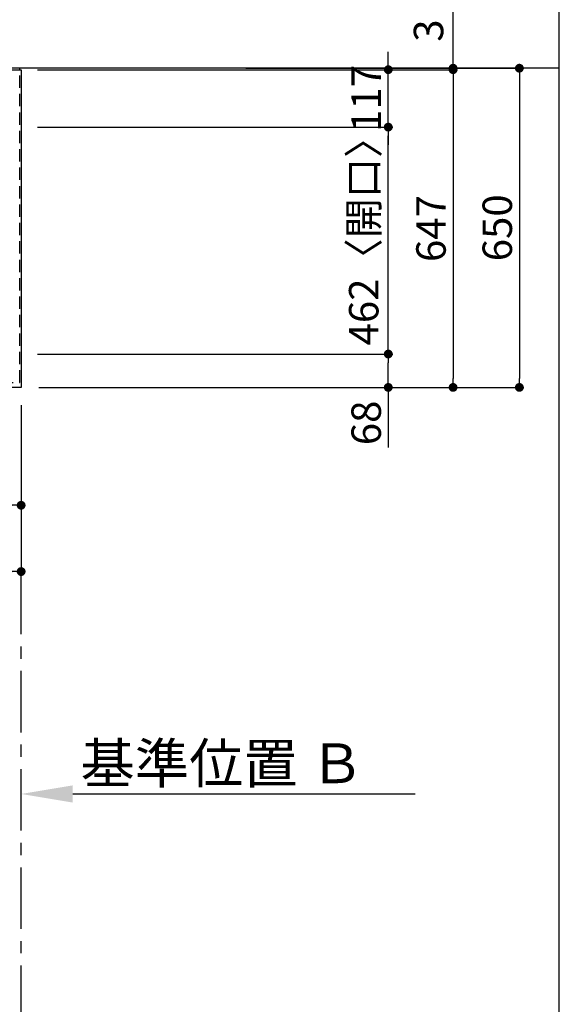
# Model space of a CAD drawing. Extents: x 0 to 26473, y -25 to 26709.
# Drawn here: x 3785 to 4883, y 5309 to 7314 of the extents above; entities that cross this region are included whole.
import ezdxf

# ---------------------------------------------------------------- set-up
doc = ezdxf.new("R2010")
doc.units = 0
doc.header["$LTSCALE"] = 50
doc.header["$MEASUREMENT"] = 0
doc.linetypes.add('CENTER', pattern=[2, 1.25, -0.25, 0.25, -0.25])
doc.linetypes.add('HIDDEN', pattern=[0.375, 0.25, -0.125])
doc.layers.get('0').update_dxf_attribs({"linetype": 'CONTINUOUS'})
doc.layers.get('DEFPOINTS').update_dxf_attribs({"color": 146, "linetype": 'CONTINUOUS'})
for name, color, linetype in [('111-壁仕上', 3, 'CONTINUOUS'), ('121-キャビネット（中）', 253, 'HIDDEN'), ('126-甲板', 2, 'CONTINUOUS'), ('166-寸法B', 11, 'CONTINUOUS')]:
    doc.layers.add(name, color=color, linetype=linetype)
doc.styles.add('KH001', font='txt')
doc.dimstyles.new('KH1xx030', dxfattribs={"dimscale": 30, "dimtxt": 2, "dimasz": 0.6, "dimexe": 0.3, "dimexo": 1.2, "dimgap": 0.5, "dimtad": 3, "dimdec": 1, "dimdsep": 46, "dimlunit": 6, "dimtxsty": 'KH001', "dimblk": 'DOT', "dimcen": 1, "dimdle": 1, "dimclrd": 256, "dimclre": 256, "dimclrt": 256, "dimadec": 0, "dimazin": 0, "dimtfac": 1, "dimtdec": 1, "dimtix": 1, "dimtmove": 2, "dimatfit": 3, "dimldrblk": 'CLOSEDBLANK', "dimfxl": 1, "dimtolj": 1, "dimtzin": 0, "dimlwd": -1, "dimlwe": -1, "dimarcsym": 0})

# ---------------------------------------------------------------- blocks, each defined once
blk = doc.blocks.new('_Dot')
at = {"color": 0, "linetype": 'ByBlock', "lineweight": -2}
blk.add_line((-0.5, 0), (-1, 0), dxfattribs=at)
at = {"color": 0, "linetype": 'ByBlock', "const_width": 0.5}
blk.add_lwpolyline([(-0.25, 0, 1), (0.25, 0, 1)], format="xyb", close=True, dxfattribs=at)
blk = doc.blocks.new('*D33')
at = {"layer": '166-寸法B', "transparency": 16777216}
for p, q in [((3595.5, 6529.4), (3595.5, 6316.4)), ((3787.5, 6529.4), (3787.5, 6316.4)), ((3613.5, 6325.4), (3769.5, 6325.4))]:
    blk.add_line(p, q, dxfattribs=at)
at = {"layer": 'DEFPOINTS', "color": 0, "transparency": 16777216}
for p in [(3595.5, 6565.4), (3787.5, 6565.4), (3787.5, 6325.4)]:
    blk.add_point(p, dxfattribs=at)
at = {"layer": '166-寸法B', "transparency": 16777216, "xscale": 18, "yscale": 18, "zscale": 18, "rotation": 180}
blk.add_blockref('_Dot', (3595.5, 6325.4), dxfattribs=at)
at = {"layer": '166-寸法B', "transparency": 16777216, "xscale": 18, "yscale": 18, "zscale": 18}
blk.add_blockref('_Dot', (3787.5, 6325.4), dxfattribs=at)
at = {"layer": '166-寸法B', "transparency": 16777216, "insert": (3691.5, 6370.4), "char_height": 60, "attachment_point": 5, "style": 'KH001'}
blk.add_mtext('\\A1;192', dxfattribs=at)
blk = doc.blocks.new('_ClosedBlank')
at = {"color": 0, "linetype": 'ByBlock', "lineweight": -2}
for p, q in [((-1, 0.167), (0, 0)), ((-1, 0.167), (-1, -0.167)), ((0, 0), (-1, -0.167))]:
    blk.add_line(p, q, dxfattribs=at)
blk = doc.blocks.new('*D34')
at = {"layer": '166-寸法B', "transparency": 16777216}
for p, q in [((1343.5, 6529.4), (1343.5, 6181.4)), ((3787.5, 6529.4), (3787.5, 6181.4)), ((1361.5, 6190.4), (3769.5, 6190.4))]:
    blk.add_line(p, q, dxfattribs=at)
at = {"layer": 'DEFPOINTS', "color": 0, "transparency": 16777216}
for p in [(1343.5, 6565.4), (3787.5, 6565.4), (3787.5, 6190.4)]:
    blk.add_point(p, dxfattribs=at)
at = {"layer": '166-寸法B', "transparency": 16777216, "xscale": 18, "yscale": 18, "zscale": 18, "rotation": 180}
blk.add_blockref('_Dot', (1343.5, 6190.4), dxfattribs=at)
at = {"layer": '166-寸法B', "transparency": 16777216, "xscale": 18, "yscale": 18, "zscale": 18}
blk.add_blockref('_Dot', (3787.5, 6190.4), dxfattribs=at)
at = {"layer": '166-寸法B', "transparency": 16777216, "insert": (2565.5, 6240.7), "char_height": 60, "attachment_point": 5, "style": 'KH001'}
blk.add_mtext('\\A1;2,444〈ﾜｰｸﾄｯﾌﾟ寸法〉', dxfattribs=at)
blk = doc.blocks.new('*D42')
at = {"layer": '166-寸法B', "transparency": 16777216}
for p, q in [((3787.5, 5707.5), (3787.5, 5734.5)), ((3892.5, 5737.5), (4590.2, 5737.5))]:
    blk.add_line(p, q, dxfattribs=at)
blk.add_solid([(3892.5, 5755), (3892.5, 5720), (3787.5, 5737.5)], dxfattribs=at)
at = {"layer": 'DEFPOINTS', "color": 0, "transparency": 16777216}
for p in [(3787.5, 5737.5), (4581.2, 5737.5), (4581.2, 5649.9)]:
    blk.add_point(p, dxfattribs=at)
at = {"layer": '166-寸法B', "transparency": 16777216, "insert": (4197.2, 5800), "char_height": 81, "attachment_point": 5, "style": 'KH001'}
blk.add_mtext('\\A1;基準位置 Ｂ', dxfattribs=at)
blk = doc.blocks.new('_None')
blk = doc.blocks.new('*D55')
at = {"layer": '166-寸法B', "transparency": 16777216}
for p, q in [((3820.5, 7212.4), (4676.1, 7212.4)), ((4667.1, 7194.4), (4667.1, 6583.4)), ((3823.5, 6565.4), (4676.1, 6565.4))]:
    blk.add_line(p, q, dxfattribs=at)
at = {"layer": 'DEFPOINTS', "color": 0, "transparency": 16777216}
for p in [(3784.5, 7212.4), (3787.5, 6565.4), (4667.1, 6565.4)]:
    blk.add_point(p, dxfattribs=at)
at = {"layer": '166-寸法B', "transparency": 16777216, "xscale": 18, "yscale": 18, "zscale": 18}
for p, rotation in [((4667.1, 7212.4), 90), ((4667.1, 6565.4), 270)]:
    blk.add_blockref('_Dot', p, dxfattribs=dict(at, rotation=rotation))
at = {"layer": '166-寸法B', "transparency": 16777216, "insert": (4622.1, 6888.9), "char_height": 60, "attachment_point": 5, "rotation": 90, "style": 'KH001'}
blk.add_mtext('\\A1;647', dxfattribs=at)
blk = doc.blocks.new('*D56')
at = {"layer": '166-寸法B', "transparency": 16777216}
for p, q in [((4667.1, 7215.4), (4667.1, 7701.2)), ((4667.1, 7233.4), (4667.1, 7251.4)), ((3820.5, 7212.4), (4676.1, 7212.4)), ((4244.9, 7215.4), (4676.1, 7215.4)), ((4667.1, 7212.4), (4667.1, 7215.4)), ((4667.1, 7194.4), (4667.1, 7176.4))]:
    blk.add_line(p, q, dxfattribs=at)
at = {"layer": 'DEFPOINTS', "color": 0, "transparency": 16777216}
for p in [(3784.5, 7212.4), (4208.9, 7215.4), (4667.1, 7215.4)]:
    blk.add_point(p, dxfattribs=at)
at = {"layer": '166-寸法B', "transparency": 16777216, "xscale": 18, "yscale": 18, "zscale": 18}
for p, rotation in [((4667.1, 7215.4), 270), ((4667.1, 7212.4), 90)]:
    blk.add_blockref('_Dot', p, dxfattribs=dict(at, rotation=rotation))
at = {"layer": '166-寸法B', "transparency": 16777216, "insert": (4617.1, 7496.6), "char_height": 60, "attachment_point": 5, "rotation": 90, "style": 'KH001'}
blk.add_mtext('\\A1;3〈ｸﾘｱﾗﾝｽ〉', dxfattribs=at)
blk = doc.blocks.new('*D57')
at = {"layer": '166-寸法B', "transparency": 16777216}
for p, q in [((4244.9, 7215.4), (4811.1, 7215.4)), ((4802.1, 7197.4), (4802.1, 6583.4)), ((3823.5, 6565.4), (4811.1, 6565.4))]:
    blk.add_line(p, q, dxfattribs=at)
at = {"layer": 'DEFPOINTS', "color": 0, "transparency": 16777216}
for p in [(4208.9, 7215.4), (3787.5, 6565.4), (4802.1, 6565.4)]:
    blk.add_point(p, dxfattribs=at)
at = {"layer": '166-寸法B', "transparency": 16777216, "xscale": 18, "yscale": 18, "zscale": 18}
for p, rotation in [((4802.1, 7215.4), 90), ((4802.1, 6565.4), 270)]:
    blk.add_blockref('_Dot', p, dxfattribs=dict(at, rotation=rotation))
at = {"layer": '166-寸法B', "transparency": 16777216, "insert": (4757.1, 6890.4), "char_height": 60, "attachment_point": 5, "rotation": 90, "style": 'KH001'}
blk.add_mtext('\\A1;650', dxfattribs=at)
blk = doc.blocks.new('*D61')
at = {"layer": '166-寸法B', "transparency": 16777216}
for p, q in [((3820.5, 6633.4), (4544.1, 6633.4)), ((4535.1, 6583.4), (4535.1, 6615.4)), ((3829.5, 6565.4), (4544.1, 6565.4)), ((4535.1, 6565.4), (4535.1, 6443.2))]:
    blk.add_line(p, q, dxfattribs=at)
at = {"layer": 'DEFPOINTS', "color": 0, "transparency": 16777216}
for p in [(3784.5, 6633.4), (4535.1, 6633.4), (3793.5, 6565.4)]:
    blk.add_point(p, dxfattribs=at)
at = {"layer": '166-寸法B', "transparency": 16777216, "xscale": 18, "yscale": 18, "zscale": 18}
for p, rotation in [((4535.1, 6633.4), 90), ((4535.1, 6565.4), 270)]:
    blk.add_blockref('_Dot', p, dxfattribs=dict(at, rotation=rotation))
at = {"layer": '166-寸法B', "transparency": 16777216, "insert": (4490.1, 6493.1), "char_height": 60, "attachment_point": 5, "rotation": 90, "style": 'KH001'}
blk.add_mtext('\\A1;68', dxfattribs=at)
blk = doc.blocks.new('*D62')
at = {"layer": '166-寸法B', "transparency": 16777216}
for p, q in [((3820.5, 7095.4), (4544.1, 7095.4)), ((4535.1, 6651.4), (4535.1, 7077.4)), ((3820.5, 6633.4), (4544.1, 6633.4))]:
    blk.add_line(p, q, dxfattribs=at)
at = {"layer": 'DEFPOINTS', "color": 0, "transparency": 16777216}
for p in [(3784.5, 7095.4), (4535.1, 7095.4), (3784.5, 6633.4)]:
    blk.add_point(p, dxfattribs=at)
at = {"layer": '166-寸法B', "transparency": 16777216, "xscale": 18, "yscale": 18, "zscale": 18}
for p, rotation in [((4535.1, 7095.4), 90), ((4535.1, 6633.4), 270)]:
    blk.add_blockref('_Dot', p, dxfattribs=dict(at, rotation=rotation))
at = {"layer": '166-寸法B', "transparency": 16777216, "insert": (4485.1, 6882.7), "char_height": 60, "attachment_point": 5, "rotation": 90, "style": 'KH001'}
blk.add_mtext('\\A1;462〈開口〉', dxfattribs=at)
blk = doc.blocks.new('*D63')
at = {"layer": '166-寸法B', "transparency": 16777216}
for p, q in [((4535.1, 7230.4), (4535.1, 7248.4)), ((3829, 7212.4), (4544.1, 7212.4)), ((4535.1, 7095.4), (4535.1, 7212.4)), ((3820.5, 7095.4), (4544.1, 7095.4)), ((4535.1, 7077.4), (4535.1, 7059.4))]:
    blk.add_line(p, q, dxfattribs=at)
at = {"layer": 'DEFPOINTS', "color": 0, "transparency": 16777216}
for p in [(3793, 7212.4), (4535.1, 7212.4), (3784.5, 7095.4)]:
    blk.add_point(p, dxfattribs=at)
at = {"layer": '166-寸法B', "transparency": 16777216, "xscale": 18, "yscale": 18, "zscale": 18}
for p, rotation in [((4535.1, 7212.4), 270), ((4535.1, 7095.4), 90)]:
    blk.add_blockref('_Dot', p, dxfattribs=dict(at, rotation=rotation))
at = {"layer": '166-寸法B', "transparency": 16777216, "insert": (4490.1, 7153.9), "char_height": 60, "attachment_point": 5, "rotation": 90, "style": 'KH001'}
blk.add_mtext('\\A1;117', dxfattribs=at)

msp = doc.modelspace()

# ---------------------------------------------------------------- linework, layer by layer
at = {"layer": '111-壁仕上', "ltscale": 2}
msp.add_line((4883.42, 7215.39), (770.95, 7215.39), dxfattribs=at)
at = {"layer": '111-壁仕上', "color": 253, "linetype": 'CENTER', "ltscale": 2}
msp.add_line((3787.53, 2063.05), (3787.53, 6190.39), dxfattribs=at)
at = {"layer": '121-キャビネット（中）', "ltscale": 2}
msp.add_lwpolyline([(1346.53, 6575.39), (3784.53, 6575.39), (3784.53, 7215.39)], dxfattribs=at)
at = {"layer": '126-甲板'}
msp.add_lwpolyline([(1343.53, 7212.39), (3787.53, 7212.39), (3787.53, 6565.39), (1343.53, 6565.39)], close=True, dxfattribs=at)
at = {"layer": 'DEFPOINTS'}
msp.add_line((4883.42, 1045.36), (4883.42, 8401.59), dxfattribs=at)

# ---------------------------------------------------------------- dimensions: what is measured, and where the dimension line sits
at = {"layer": '166-寸法B'}
for base, p1, p2, angle, text, override, picture, middle in [((4667.11, 7215.39), (3784.53, 7212.39), (4208.91, 7215.39), 90, '<>〈ｸﾘｱﾗﾝｽ〉', {"dimtmove": 1}, '*D56', (4651, 7496.64)), ((4581.16, 5737.54), (3787.53, 5737.54), (4581.16, 5649.92), 180, '基準位置 Ｂ', {"dimtxt": 2.7, "dimasz": 3.5, "dimexe": 0.1, "dimexo": 1, "dimblk2": 'None', "dimsah": 1, "dimdle": 0.3, "dimse2": 1}, '*D42', (4197.16, 5800.03))]:
    dim = msp.add_linear_dim(base=base, p1=p1, p2=p2, angle=angle, text=text, dimstyle='KH1xx030', override=override, dxfattribs=at)
    dim.commit()
    dim.dimension.update_dxf_attribs({"geometry": picture, "text_midpoint": middle, "dimtype": 128})
for base, p1, p2, angle, picture, middle in [((4535.11, 7212.39), (3784.53, 7095.39), (3793.03, 7212.39), 90, '*D63', (4490.11, 7153.89)), ((4667.11, 6565.39), (3784.53, 7212.39), (3787.53, 6565.39), 90, '*D55', (4622.11, 6888.89)), ((4802.11, 6565.39), (4208.91, 7215.39), (3787.53, 6565.39), 90, '*D57', (4757.11, 6890.39)), ((3787.53, 6325.39), (3595.53, 6565.39), (3787.53, 6565.39), 180, '*D33', (3691.53, 6370.39))]:
    dim = msp.add_linear_dim(base=base, p1=p1, p2=p2, angle=angle, dimstyle='KH1xx030', dxfattribs=at)
    dim.commit()
    dim.dimension.update_dxf_attribs({"geometry": picture, "text_midpoint": middle})
dim = msp.add_linear_dim(base=(4535.11, 7095.39), p1=(3784.53, 6633.39), p2=(3784.53, 7095.39), angle=90, text='<>〈開口〉', dimstyle='KH1xx030', dxfattribs=at)
dim.commit()
dim.dimension.update_dxf_attribs({"geometry": '*D62', "text_midpoint": (4485.08, 6882.71), "dimtype": 128})
dim = msp.add_linear_dim(base=(4535.11, 6633.39), p1=(3793.53, 6565.39), p2=(3784.53, 6633.39), angle=90, dimstyle='KH1xx030', override={"dimtmove": 1}, dxfattribs=at)
dim.commit()
dim.dimension.update_dxf_attribs({"geometry": '*D61', "text_midpoint": (4529.91, 6493.07), "dimtype": 128})
dim = msp.add_linear_dim(base=(3787.53, 6190.39), p1=(1343.53, 6565.39), p2=(3787.53, 6565.39), angle=180, text='<>〈ﾜｰｸﾄｯﾌﾟ寸法〉', dimstyle='KH1xx030', dxfattribs=at)
dim.commit()
dim.dimension.update_dxf_attribs({"geometry": '*D34', "text_midpoint": (2565.53, 6240.7)})

doc.saveas('drawing.dxf')
